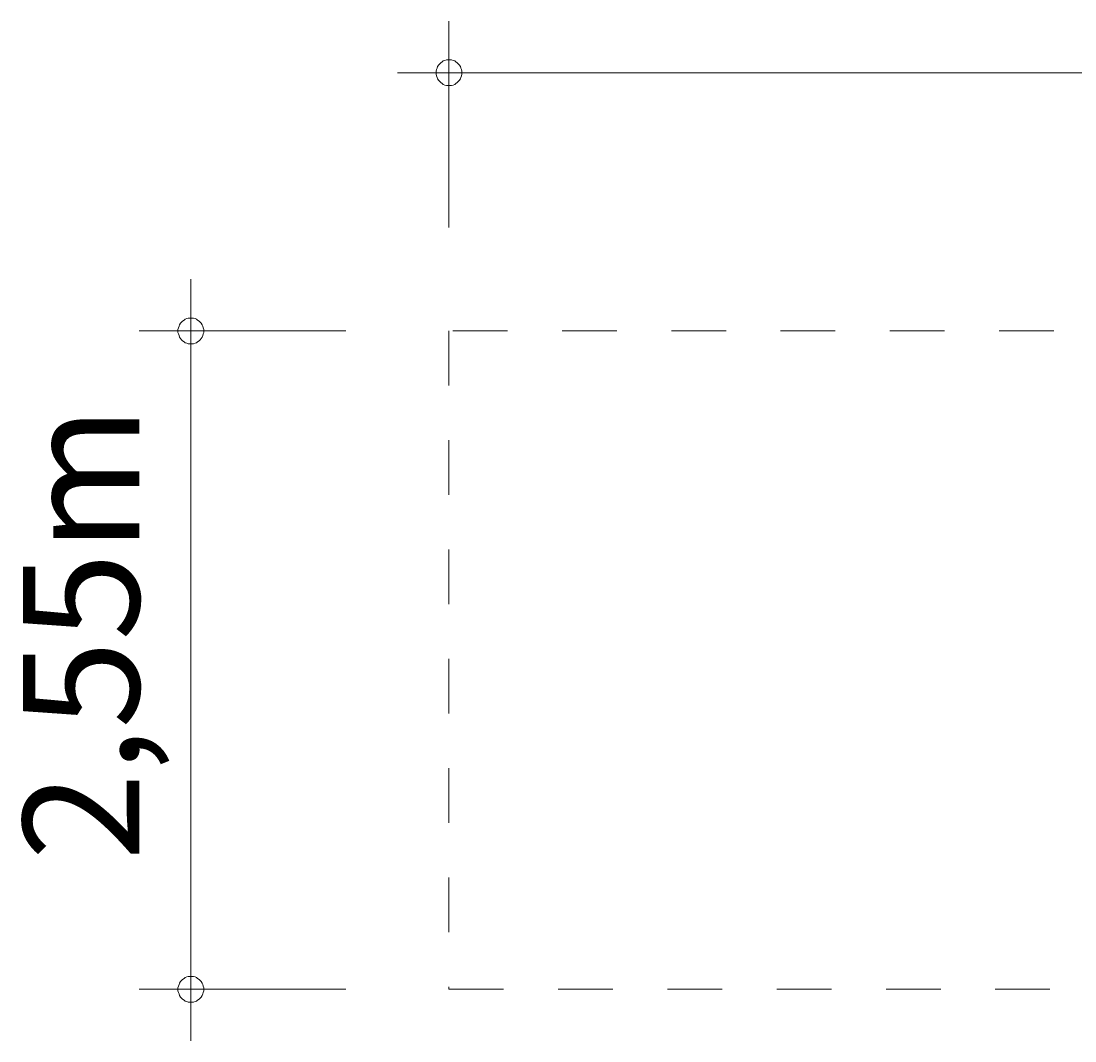
# Model space of a CAD drawing. Extents: x 315 to 441, y 235 to 361.
# Drawn here: x 315 to 373, y 235 to 291 of the extents above; entities that cross this region are included whole.
import ezdxf

# ---------------------------------------------------------------- set-up
doc = ezdxf.new("R2010")
doc.units = 0
doc.header["$MEASUREMENT"] = 0
for name, pattern in [('AI-Linetype-0', [6, 3, -3]), ('AI-Linetype-1', [6, 3, -3]), ('AI-Linetype-2', [6, 3, -3]), ('AI-Linetype-3', [6, 3, -3])]:
    doc.linetypes.add(name, pattern=pattern)
doc.layers.add('Ebene 1', color=7, linetype='Continuous', lineweight=0)

# ---------------------------------------------------------------- blocks, each defined once
blk = doc.blocks.new('Block_0')
at = {"layer": 'Ebene 1', "color": 7, "linetype": 'AI-Linetype-0', "lineweight": 18}
blk.add_line((438.011, 274.16), (338.798, 274.16), dxfattribs=at)
at = {"layer": 'Ebene 1', "color": 7, "linetype": 'AI-Linetype-1', "lineweight": 18}
blk.add_line((338.798, 274.16), (338.798, 238.018), dxfattribs=at)
at = {"layer": 'Ebene 1', "color": 7, "linetype": 'AI-Linetype-3', "lineweight": 18}
blk.add_line((438.011, 238.018), (438.011, 274.16), dxfattribs=at)
at = {"layer": 'Ebene 1', "color": 7, "linetype": 'AI-Linetype-2', "lineweight": 18}
blk.add_line((338.798, 238.018), (438.011, 238.018), dxfattribs=at)

msp = doc.modelspace()

# ---------------------------------------------------------------- linework, layer by layer
at = {"layer": 'Ebene 1', "color": 7, "lineweight": 18}
for p, q in [((338.798, 279.829), (338.798, 291.168)), ((338.798, 288.333), (335.964, 288.333)), ((338.798, 288.333), (440.845, 288.333)), ((324.625, 274.16), (324.625, 276.994)), ((333.129, 274.16), (321.79, 274.16)), ((324.625, 274.16), (324.625, 235.183)), ((333.129, 238.018), (321.79, 238.018))]:
    msp.add_line(p, q, dxfattribs=at)
for points in [[(339.507, 288.333), (339.507, 288.418), (339.479, 288.503), (339.45, 288.588), (339.422, 288.673), (339.365, 288.758), (339.308, 288.815), (339.252, 288.872), (339.167, 288.928), (339.11, 288.985), (339.025, 289.013), (338.94, 289.042), (338.855, 289.042), (338.742, 289.042), (338.656, 289.042), (338.571, 289.013), (338.486, 288.985), (338.43, 288.928), (338.345, 288.872), (338.288, 288.815), (338.231, 288.758), (338.175, 288.673), (338.146, 288.588), (338.118, 288.503), (338.09, 288.418), (338.09, 288.333)], [(338.09, 288.333), (338.09, 288.248), (338.118, 288.163), (338.146, 288.078), (338.175, 287.993), (338.231, 287.908), (338.288, 287.851), (338.345, 287.794), (338.43, 287.738), (338.486, 287.681), (338.571, 287.653), (338.656, 287.624), (338.742, 287.624), (338.855, 287.624), (338.94, 287.624), (339.025, 287.653), (339.11, 287.681), (339.167, 287.738), (339.252, 287.794), (339.308, 287.851), (339.365, 287.908), (339.422, 287.993), (339.45, 288.078), (339.479, 288.163), (339.507, 288.248), (339.507, 288.333)], [(325.334, 274.16), (325.334, 274.245), (325.305, 274.33), (325.277, 274.415), (325.249, 274.5), (325.192, 274.585), (325.135, 274.642), (325.079, 274.698), (324.993, 274.755), (324.937, 274.812), (324.852, 274.84), (324.767, 274.868), (324.682, 274.868), (324.568, 274.868), (324.483, 274.868), (324.398, 274.84), (324.313, 274.812), (324.256, 274.755), (324.171, 274.698), (324.115, 274.642), (324.058, 274.585), (324.001, 274.5), (323.973, 274.415), (323.945, 274.33), (323.916, 274.245), (323.916, 274.16)], [(323.916, 274.16), (323.916, 274.075), (323.945, 273.99), (323.973, 273.905), (324.001, 273.82), (324.058, 273.735), (324.115, 273.678), (324.171, 273.621), (324.256, 273.564), (324.313, 273.508), (324.398, 273.479), (324.483, 273.451), (324.568, 273.451), (324.682, 273.451), (324.767, 273.451), (324.852, 273.479), (324.937, 273.508), (324.993, 273.564), (325.079, 273.621), (325.135, 273.678), (325.192, 273.735), (325.249, 273.82), (325.277, 273.905), (325.305, 273.99), (325.334, 274.075), (325.334, 274.16)], [(325.334, 238.018), (325.334, 238.103), (325.305, 238.188), (325.277, 238.273), (325.249, 238.358), (325.192, 238.443), (325.135, 238.5), (325.079, 238.557), (324.993, 238.613), (324.937, 238.67), (324.852, 238.698), (324.767, 238.727), (324.682, 238.727), (324.568, 238.727), (324.483, 238.727), (324.398, 238.698), (324.313, 238.67), (324.256, 238.613), (324.171, 238.557), (324.115, 238.5), (324.058, 238.443), (324.001, 238.358), (323.973, 238.273), (323.945, 238.188), (323.916, 238.103), (323.916, 238.018)], [(323.916, 238.018), (323.916, 237.933), (323.945, 237.848), (323.973, 237.763), (324.001, 237.678), (324.058, 237.593), (324.115, 237.536), (324.171, 237.479), (324.256, 237.423), (324.313, 237.366), (324.398, 237.338), (324.483, 237.309), (324.568, 237.309), (324.682, 237.309), (324.767, 237.309), (324.852, 237.338), (324.937, 237.366), (324.993, 237.423), (325.079, 237.479), (325.135, 237.536), (325.192, 237.593), (325.249, 237.678), (325.277, 237.763), (325.305, 237.848), (325.334, 237.933), (325.334, 238.018)]]:
    msp.add_lwpolyline(points, dxfattribs=at)

# ---------------------------------------------------------------- block references
at = {"layer": 'Ebene 1'}
msp.add_blockref('Block_0', (0, 0), dxfattribs=at)

# ---------------------------------------------------------------- texts
at = {"layer": 'Ebene 1', "insert": (321.79, 245.082), "char_height": 0.2, "attachment_point": 7, "rotation": 90}
msp.add_mtext('\\C7;\\FVAGRounded Lt Normal|b0|i0|c1;\\H6.377953;\\W1.000000;2,55m', dxfattribs=at)

doc.saveas('drawing.dxf')
